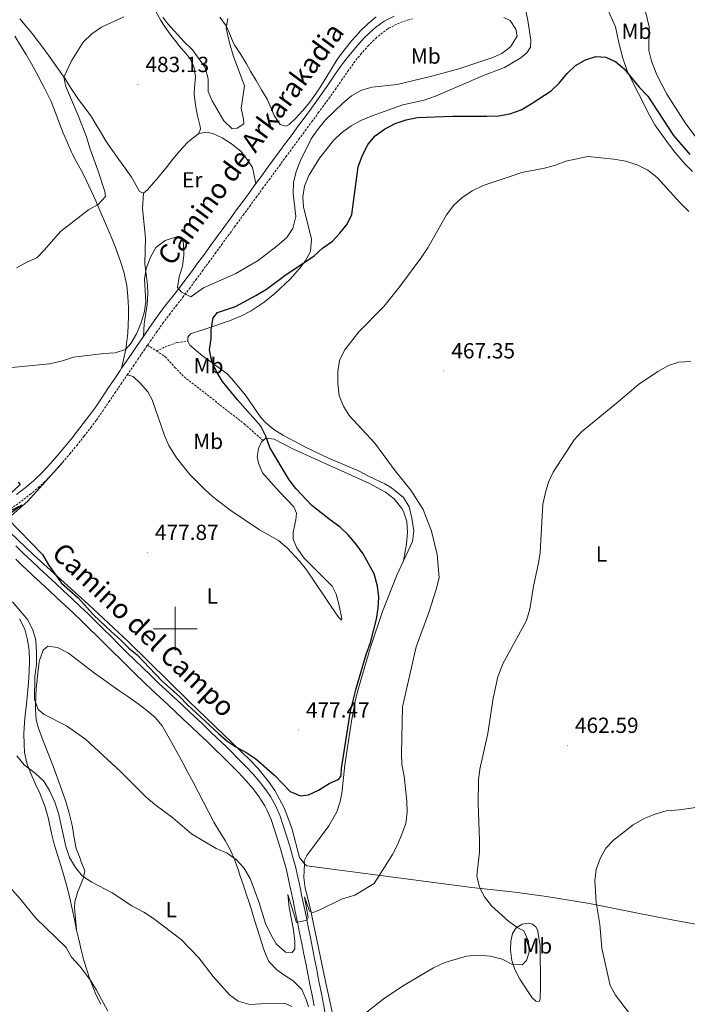
# Model space of a CAD drawing. Units: metres. Extents: x 586218 to 590710, y 4719321 to 4722347.
# Drawn here: x 587929 to 588234, y 4719828 to 4720279 of the extents above; entities that cross this region are included whole.
import ezdxf
from ezdxf.enums import TextEntityAlignment as Align

# ---------------------------------------------------------------- set-up
doc = ezdxf.new("R2010")
doc.units = ezdxf.units.M
doc.header["$MEASUREMENT"] = 0
doc.linetypes.add('TRAZOSX2', pattern=[1.5, 1, -0.5])
for name, color, linetype, lineweight in [('Carátula', 7, 'Continuous', 5), ('Level 21', 19, 'Continuous', 0), ('Level 36', 19, 'Continuous', 40), ('Level 37', 92, 'Continuous', 0), ('Level 4', 36, 'Continuous', 30), ('Level 41', 19, 'Continuous', 0), ('Level 44', 19, 'Continuous', 0), ('Level 5', 36, 'Continuous', 0), ('Level 54', 7, 'Continuous', 0), ('Level 63', 7, 'Continuous', 0), ('Level 7', 1, 'Continuous', 0)]:
    doc.layers.add(name, color=color, linetype=linetype, lineweight=lineweight)
doc.styles.add('Arial', font='ARIAL.TTF', dxfattribs={"height": 0.2})

# ---------------------------------------------------------------- blocks, each defined once
blk = doc.blocks.new('5PATER')
at = {"layer": 'Carátula', "linetype": 'Continuous', "lineweight": 5}
h = blk.add_hatch(color=250, dxfattribs=at)
edge = h.paths.add_edge_path()
edge.add_ellipse((0, 0), major_axis=(-1.33, -1.34), ratio=0.999422, start_angle=0, end_angle=360)

msp = doc.modelspace()

# ---------------------------------------------------------------- linework, layer by layer
at = {"layer": 'Level 21', "color": 19, "linetype": 'Continuous', "lineweight": 0}
for points in [[(587927.31, 4720061.45, 475.08), (587931.26, 4720064.5, 475.42), (587935.09, 4720067.68, 475.81), (587935.64, 4720068.16, 475.87), (587939.23, 4720071.61, 476.31), (587942.62, 4720075.27, 476.49), (587945.92, 4720079.03, 476.64), (587949.14, 4720082.85, 476.84), (587952.3, 4720086.71, 477.03), (587954.85, 4720089.91, 477.21), (587957.92, 4720093.85, 477.45), (587960.93, 4720097.84, 477.7), (587963.6, 4720101.57, 477.92), (587966.42, 4720105.7, 478.16), (587969.21, 4720109.84, 478.4), (587971.98, 4720113.99, 478.64), (587974.76, 4720118.14, 478.88), (587975.45, 4720119.15, 478.93), (587976.95, 4720121.36, 479.05), (587979.77, 4720125.48, 479.23), (587982.59, 4720129.61, 479.33), (587985.43, 4720133.72, 479.38), (587988.28, 4720137.83, 479.43), (587991.16, 4720141.92, 479.49), (587993.46, 4720145.13, 479.57), (587996.47, 4720149.12, 479.71), (587999.59, 4720153.03, 479.86), (588002.69, 4720156.95, 480.01), (588004.45, 4720159.28, 480.09), (588007.4, 4720163.31, 480.21), (588010.36, 4720167.34, 480.34), (588013.31, 4720171.38, 480.46), (588016.26, 4720175.41, 480.58), (588019.21, 4720179.45, 480.7), (588022.15, 4720183.49, 480.8), (588025.1, 4720187.53, 480.9), (588028.05, 4720191.57, 480.99), (588031, 4720195.6, 481.07), (588033.95, 4720199.64, 481.14), (588036.9, 4720203.67, 481.19), (588039.85, 4720207.7, 481.23), (588041.59, 4720210.07, 481.24), (588044.56, 4720214.1, 481.25), (588047.52, 4720218.13, 481.23), (588050.49, 4720222.15, 481.2), (588053.46, 4720226.17, 481.17), (588056.43, 4720230.2, 481.13), (588059.4, 4720234.22, 481.1), (588062.36, 4720238.24, 481.08), (588064.34, 4720240.93, 481.08), (588067.24, 4720245, 481.08), (588070.07, 4720249.12, 481.08), (588072.9, 4720253.25, 481.09), (588075.67, 4720257.18, 481.1), (588078.68, 4720261.17, 481.14), (588081.82, 4720265.07, 481.18), (588083.21, 4720266.76, 481.2), (588086.54, 4720270.47, 481.18), (588090.2, 4720273.87, 481.05), (588091.61, 4720275.04, 480.96), (588095.66, 4720277.95, 480.68), (588100.12, 4720280.31, 480.4)], [(588068.77, 4719823.31, 466.51), (588067.82, 4719828.21, 466.8), (588066.86, 4719833.11, 467.12), (588065.91, 4719838.01, 467.46), (588064.95, 4719842.91, 467.84), (588064.73, 4719844.07, 467.93), (588063.76, 4719848.97, 468.33), (588062.79, 4719853.86, 468.73), (588061.81, 4719858.75, 469.12), (588060.83, 4719863.63, 469.52), (588059.83, 4719868.51, 469.92), (588058.83, 4719873.39, 470.32), (588057.81, 4719878.27, 470.73), (588056.79, 4719883.15, 471.13), (588056.13, 4719886.29, 471.39), (588054.98, 4719891.13, 471.79), (588053.68, 4719895.94, 472.2), (588052.39, 4719900.45, 472.58), (588050.95, 4719905.23, 472.88), (588049.41, 4719909.98, 473.1), (588047.94, 4719914.26, 473.33), (588045.98, 4719918.85, 473.65), (588043.54, 4719923.21, 473.96), (588041.89, 4719925.66, 474.09), (588038.87, 4719929.65, 474.2), (588035.6, 4719933.43, 474.28), (588032.15, 4719937.07, 474.36), (588028.67, 4719940.66, 474.44), (588025.14, 4719944.19, 474.52), (588023.09, 4719946.19, 474.57), (588019.48, 4719949.65, 474.65), (588015.87, 4719953.1, 474.74), (588012.25, 4719956.55, 474.83), (588008.62, 4719959.99, 474.92), (588006.64, 4719961.84, 474.96), (588002.99, 4719965.25, 475.01), (587999.32, 4719968.65, 475.01), (587995.65, 4719972.05, 474.98), (587992.23, 4719975.25, 474.96), (587988.61, 4719978.69, 474.93), (587985.01, 4719982.17, 474.89), (587981.44, 4719985.66, 474.85), (587977.87, 4719989.16, 474.8), (587974.32, 4719992.68, 474.74), (587970.76, 4719996.2, 474.69), (587967.21, 4719999.72, 474.64), (587963.65, 4720003.23, 474.59), (587960.08, 4720006.73, 474.54), (587956.48, 4720010.21, 474.51), (587952.87, 4720013.66, 474.48), (587952.56, 4720013.96, 474.48), (587948.9, 4720017.37, 474.49), (587945.21, 4720020.75, 474.54), (587941.52, 4720024.12, 474.59), (587937.86, 4720027.52, 474.61), (587934.23, 4720030.97, 474.59), (587930.62, 4720034.43, 474.54), (587927.03, 4720037.91, 474.47)], [(587927, 4720031.83, 474.55), (587930.62, 4720028.37, 474.58), (587931.23, 4720027.79, 474.59), (587934.88, 4720024.37, 474.59), (587938.53, 4720020.96, 474.57), (587942.2, 4720017.56, 474.54), (587945.87, 4720014.17, 474.52), (587949.53, 4720010.76, 474.5), (587953.17, 4720007.33, 474.51), (587953.47, 4720007.04, 474.51), (587957.08, 4720003.58, 474.54), (587960.66, 4720000.1, 474.57), (587964.23, 4719996.59, 474.62), (587967.78, 4719993.07, 474.67), (587971.34, 4719989.55, 474.73), (587974.89, 4719986.03, 474.78), (587978.44, 4719982.52, 474.83), (587982.02, 4719979.02, 474.88), (587985.6, 4719975.54, 474.93), (587989.22, 4719972.09, 474.96), (587992.87, 4719968.67, 474.99), (587996.54, 4719965.27, 475.01), (588000.21, 4719961.87, 475.01), (588003.65, 4719958.66, 474.96), (588007.29, 4719955.23, 474.88), (588010.91, 4719951.79, 474.79), (588014.53, 4719948.34, 474.7), (588018.14, 4719944.88, 474.61), (588021.74, 4719941.41, 474.53), (588025.43, 4719937.77, 474.44), (588028.9, 4719934.17, 474.36), (588032.33, 4719930.53, 474.28), (588035.59, 4719926.74, 474.19), (588038.3, 4719923.15, 474.09), (588040.99, 4719918.94, 473.81), (588042.08, 4719916.86, 473.65), (588043.84, 4719912.73, 473.33), (588045.46, 4719908, 473.07), (588046.99, 4719903.25, 472.84), (588048.2, 4719899.23, 472.58), (588049.56, 4719894.43, 472.17), (588050.86, 4719889.62, 471.75), (588051.88, 4719885.29, 471.39), (588052.9, 4719880.42, 470.98), (588053.92, 4719875.54, 470.58), (588054.93, 4719870.66, 470.17), (588055.93, 4719865.78, 469.77), (588056.92, 4719860.9, 469.37), (588057.9, 4719856.01, 468.97), (588058.88, 4719851.13, 468.57), (588059.85, 4719846.23, 468.18), (588060.67, 4719842.06, 467.84), (588061.62, 4719837.17, 467.46), (588062.58, 4719832.27, 467.1), (588063.53, 4719827.37, 466.78)]]:
    msp.add_polyline3d(points, dxfattribs=at)
at = {"layer": 'Level 21', "color": 19, "linetype": 'TRAZOSX2', "lineweight": 0}
for points in [[(587987.32, 4720129.71, 479.39), (587988.59, 4720131.55, 479.4), (587991.44, 4720135.66, 479.42), (587994.31, 4720139.74, 479.49), (587997.3, 4720143.76, 479.62), (588000.38, 4720147.69, 479.77), (588003.47, 4720151.62, 479.91), (588006.49, 4720155.6, 480.04), (588009.44, 4720159.63, 480.17), (588012.39, 4720163.67, 480.29), (588015.34, 4720167.7, 480.41), (588018.3, 4720171.73, 480.53), (588021.25, 4720175.77, 480.65), (588024.2, 4720179.8, 480.76), (588027.15, 4720183.84, 480.87), (588028.16, 4720185.22, 480.91), (588031.12, 4720189.26, 481.01), (588034.07, 4720193.29, 481.09), (588037.02, 4720197.33, 481.16), (588039.97, 4720201.37, 481.2), (588042.92, 4720205.4, 481.23), (588044.68, 4720207.81, 481.24), (588047.64, 4720211.84, 481.24), (588050.6, 4720215.87, 481.22), (588053.56, 4720219.89, 481.19), (588056.54, 4720223.91, 481.15), (588059.51, 4720227.93, 481.12), (588062.48, 4720231.95, 481.09), (588065.45, 4720235.98, 481.08), (588067.45, 4720238.7, 481.08), (588070.38, 4720242.75, 481.09), (588073.26, 4720246.83, 481.1), (588076.12, 4720250.93, 481.11), (588079, 4720255.03, 481.12), (588081.76, 4720258.88, 481.14), (588084.84, 4720262.81, 481.15), (588088.14, 4720266.57, 481.17), (588091.7, 4720270.07, 481.1), (588092.9, 4720271.12, 481.03), (588096.86, 4720274.15, 480.74), (588097.73, 4720274.72, 480.68), (588101.63, 4720276.78, 480.4), (588106.33, 4720278.47, 480.1), (588108.49, 4720279.09, 479.96)], [(587991.35, 4720127.09, 479.15), (587996.96, 4720129.62, 477.84), (588000.91, 4720130.93, 477.4), (588005.7, 4720131.54, 476.57)], [(587924.77, 4720054.8, 474.53), (587929.57, 4720058.35, 475.08), (587933.53, 4720061.39, 475.41), (587937.36, 4720064.58, 475.79), (587941.02, 4720067.96, 476.23), (587941.79, 4720068.74, 476.3), (587945.2, 4720072.4, 476.48), (587948.5, 4720076.15, 476.63), (587951.72, 4720079.97, 476.82), (587954.9, 4720083.82, 477.02), (587958.04, 4720087.71, 477.23), (587958.36, 4720088.11, 477.26), (587961.43, 4720092.04, 477.49), (587963.95, 4720095.48, 477.69), (587966.79, 4720099.6, 477.93), (587969.61, 4720103.72, 478.16), (587972.41, 4720107.85, 478.39), (587975.21, 4720111.99, 478.62), (587978.01, 4720116.12, 478.85), (587980.82, 4720120.25, 479.07), (587982.93, 4720123.32, 479.23), (587985.75, 4720127.44, 479.37), (587987.32, 4720129.71, 479.39)], [(587987.32, 4720129.71, 479.39), (587991.35, 4720127.09, 479.15)], [(587991.35, 4720127.09, 479.15), (587995.4, 4720124.45, 478.91), (587999.83, 4720119.54, 478.39), (588004.01, 4720115.26, 478.39), (588031.69, 4720093.64, 476.41), (588040.16, 4720086.08, 475.16)]]:
    msp.add_polyline3d(points, dxfattribs=at)
at = {"layer": 'Level 36', "color": 92, "linetype": 'Continuous', "lineweight": 0}
for points in [[(588235.23, 4720295.46, 475.54), (588230.69, 4720296.51, 475.62), (588223.13, 4720295.18, 475.95), (588218.26, 4720293.71, 476.17), (588214, 4720291.83, 476.37), (588212.83, 4720289.79, 476.45), (588212.61, 4720288.12, 476.45), (588215.47, 4720281.25, 476.57), (588216.77, 4720275.43, 476.61), (588216.66, 4720264.56, 476.57), (588217.83, 4720259.68, 476.25), (588220.37, 4720253.4, 476.24), (588224.99, 4720244.56, 476.25), (588233.68, 4720230.99, 475.86), (588242.21, 4720219.76, 475.54)], [(588197.54, 4720284.22, 477.05), (588201.37, 4720275.36, 476.8), (588202.94, 4720268.01, 476.69), (588204.77, 4720261, 475.7), (588206.94, 4720254.72, 475.26), (588216.94, 4720234.91, 473.56), (588219.42, 4720230.58, 473.26), (588225.16, 4720222.38, 472.82), (588228.54, 4720217.99, 472.79), (588233.16, 4720212.71, 472.8), (588236.71, 4720209.19, 472.57)], [(587977.15, 4720210.72, 481.66), (587974.19, 4720214.75, 481.93), (587971.26, 4720218.79, 482.22), (587968.45, 4720222.92, 482.48), (587965.79, 4720227.3, 482.67), (587963.25, 4720231.61, 482.84), (587961.64, 4720234.13, 482.98), (587958.74, 4720238.17, 483.44), (587955.78, 4720242.17, 483.99), (587954.84, 4720243.52, 484.13), (587952.11, 4720247.69, 484.47), (587949.4, 4720251.88, 484.8), (587948.13, 4720253.76, 484.96), (587945.27, 4720257.85, 485.3), (587942.36, 4720261.9, 485.64), (587939.4, 4720265.91, 486), (587936.39, 4720269.89, 486.43), (587935.23, 4720271.41, 486.62), (587932.09, 4720275.26, 487.18), (587928.9, 4720279.07, 487.76)], [(587991, 4720282.63, 485.09), (587993.38, 4720278.23, 484.84), (587995, 4720275.67, 484.69), (587997.92, 4720271.62, 484.44), (588000.98, 4720267.68, 484.19), (588001.69, 4720266.78, 484.13), (588004.98, 4720263.03, 484.01), (588006.56, 4720261.16, 483.93), (588008.51, 4720257.37, 483.69), (588009.21, 4720252.43, 483.43), (588008.77, 4720247.43, 483.32), (588008.66, 4720244.55, 483.26), (588009.22, 4720239.59, 483.06), (588010.24, 4720234.68, 482.83), (588011.32, 4720229.81, 482.6), (588011.47, 4720228.71, 482.54), (588010.74, 4720226.63, 482.42), (588006.77, 4720223.55, 481.95), (588005.43, 4720222.36, 481.79), (588002.15, 4720218.6, 481.48), (587998.93, 4720214.78, 481.31), (587995.79, 4720210.89, 481.26), (587992.66, 4720206.99, 481.23), (587992.28, 4720206.53, 481.23), (587989.02, 4720202.75, 481.22), (587987.23, 4720200.75, 481.23), (587985.42, 4720199.22, 481.27), (587983.66, 4720200.03, 481.27), (587981.27, 4720204.47, 481.35), (587980.05, 4720206.66, 481.43), (587977.15, 4720210.72, 481.66)], [(588091.98, 4720279.92, 481.39), (588088.07, 4720276.8, 481.42), (588084.52, 4720273.27, 481.45), (588084.13, 4720272.83, 481.46), (588080.84, 4720269.07, 481.46), (588077.92, 4720265.51, 481.4), (588074.9, 4720261.53, 481.27), (588074.14, 4720260.44, 481.23), (588071.44, 4720256.23, 481.05), (588068.87, 4720251.95, 480.85), (588066.25, 4720247.7, 480.66), (588065.47, 4720246.51, 480.62), (588062.62, 4720242.41, 480.56), (588061.51, 4720240.92, 480.55), (588058.32, 4720237.07, 480.59), (588055, 4720233.42, 480.73), (588052.18, 4720230.73, 480.83), (588050.56, 4720229.91, 480.87), (588047.93, 4720230.68, 480.95), (588045.21, 4720234.87, 481.07), (588043.32, 4720239.54, 481.47), (588042.04, 4720242.24, 481.75), (588039.5, 4720246.54, 481.93), (588036.96, 4720250.84, 482.18), (588034.5, 4720255.16, 482.75), (588032.64, 4720258.45, 483.17), (588030.02, 4720262.68, 483.62), (588027.32, 4720266.87, 484.06), (588026.53, 4720268.18, 484.21), (588024.61, 4720272.77, 484.72), (588023.26, 4720275.76, 485.04), (588020.4, 4720279.84, 485.46)], [(588061.05, 4720207.33, 477.85), (588065.98, 4720215.33, 476.93), (588072.42, 4720223.37, 476.2), (588076.03, 4720226.83, 476.03), (588080.45, 4720230.1, 475.91), (588084.84, 4720232.46, 475.86), (588089.67, 4720234.47, 475.86), (588104.1, 4720239.65, 475.86), (588113.86, 4720241.79, 476.4), (588119.13, 4720243.73, 477.02), (588141.06, 4720253.18, 478.64), (588150.59, 4720256.83, 478.36), (588158.16, 4720261.17, 478.28), (588160.91, 4720263.42, 478.32), (588162.51, 4720266.02, 478.52), (588162.63, 4720269.28, 478.48), (588161.37, 4720278.32, 478.28), (588160.48, 4720282.67, 477.8)], [(587926.6, 4720271.11, 489.62), (587929.22, 4720266.87, 489.36), (587931.72, 4720262.74, 489.11), (587934.23, 4720258.43, 488.86), (587936.63, 4720254.05, 488.61), (587938.97, 4720249.63, 488.35), (587940.06, 4720247.57, 488.23), (587942.3, 4720243.11, 487.84), (587943.17, 4720241.2, 487.68), (587945.02, 4720236.56, 487.42), (587946.7, 4720231.86, 487.21), (587948.5, 4720227.19, 487.03), (587950.47, 4720222.6, 486.93), (587952.56, 4720218.06, 486.8), (587952.83, 4720217.49, 486.77), (587955.12, 4720213.06, 486.49), (587957.48, 4720208.66, 486.18), (587959.43, 4720204.84, 485.91), (587961.56, 4720200.33, 485.57), (587963.63, 4720195.79, 485.23), (587964.17, 4720194.58, 485.15), (587966.17, 4720190.01, 484.87), (587968.13, 4720185.41, 484.62), (587970.06, 4720180.81, 484.37), (587970.78, 4720179.04, 484.27), (587972.62, 4720174.4, 484.01), (587974.37, 4720169.73, 483.7), (587975, 4720167.98, 483.56), (587976.49, 4720163.23, 483), (587977.56, 4720158.39, 482.4), (587977.79, 4720156.97, 482.25), (587978.32, 4720152.01, 481.93), (587978.54, 4720147.02, 481.56), (587978.57, 4720143.39, 481.27), (587978.44, 4720138.41, 480.84), (587978.1, 4720133.43, 480.41), (587978.04, 4720132.75, 480.34)], [(588010.74, 4720226.63, 482.42), (588014.38, 4720227.23, 482.46), (588017.53, 4720226.36, 482.38), (588021.52, 4720224.54, 482.26), (588025.78, 4720221.92, 482.16), (588030.01, 4720218.45, 482.03), (588032.95, 4720214.71, 481.75), (588035.38, 4720211.01, 481.59), (588036.9, 4720203.67, 481.19)], [(588249.05, 4719862.89, 457.93), (588226.43, 4719866.99, 458.19), (588211.7, 4719869.8, 458.7), (588189.61, 4719874.28, 460.42), (588169.91, 4719877.51, 462.07), (588155.4, 4719879.43, 463.43), (588135.69, 4719881.57, 466.03), (588108.94, 4719885.07, 469.16), (588060.18, 4719891.49, 472.45), (588059.1, 4719892.35, 472.41), (588058.96, 4719893.85, 472.88), (588060.21, 4719896.29, 472.8), (588070.23, 4719909.85, 473.1), (588073.87, 4719916.14, 473.32), (588075.52, 4719920.89, 473.49), (588076.22, 4719924.79, 473.64), (588077.58, 4719937.7, 474.19), (588080.58, 4719957.71, 474.2), (588082.52, 4719967.52, 474.46), (588083.91, 4719972.77, 474.61), (588089.37, 4719991.47, 474.92), (588094.8, 4720007.85, 474.63), (588101.4, 4720024.46, 473.56), (588108.53, 4720039.9, 471.77), (588109.12, 4720044.82, 471.12), (588108.2, 4720050.53, 470.54), (588106.99, 4720055.68, 470.22), (588104.43, 4720059.96, 469.92), (588098.95, 4720064.44, 470.02), (588095.87, 4720066.35, 470.3), (588088.77, 4720069.63, 470.42), (588083.89, 4720072.24, 470.9), (588070.1, 4720078.09, 471.55), (588059.83, 4720082.94, 472.01), (588049.46, 4720088.32, 472.56), (588045.12, 4720091.07, 472.84), (588041.3, 4720094.31, 472.87), (588039.22, 4720096.68, 472.88), (588032.15, 4720106.84, 473.36), (588025.78, 4720114.54, 473.95), (588023.54, 4720116.7, 474.19), (588012.45, 4720124.79, 475.58), (588006.68, 4720129.68, 476.57), (588005.7, 4720131.54, 476.57), (588005.76, 4720133.44, 476.57), (588006.97, 4720134.93, 476.49), (588015.31, 4720137.65, 474.91), (588024.77, 4720140.8, 474.04), (588030.34, 4720143.08, 473.84), (588034.74, 4720145.5, 473.78), (588040.69, 4720149.47, 473.9), (588045.5, 4720153.33, 474.11), (588052.79, 4720160.14, 474.66), (588056.88, 4720164.75, 475.19), (588059.46, 4720168.18, 475.58), (588061.83, 4720172.58, 475.91), (588062.32, 4720178.27, 476.85), (588058.72, 4720193.02, 478.32), (588058.35, 4720197.58, 478.28), (588059.06, 4720202.53, 478.29), (588061.05, 4720207.33, 477.85)], [(587985.43, 4720133.72, 479.38), (587985.84, 4720139.48, 479.46), (587987.2, 4720148.31, 479.46), (587987.41, 4720153.31, 479.51), (587987.29, 4720157.13, 479.58), (587986.14, 4720167.05, 480.09), (587986.32, 4720178.83, 480.22), (587984.99, 4720192.21, 480.85), (587985.42, 4720199.22, 481.27)], [(587978.04, 4720132.75, 480.34), (587977.35, 4720127.82, 479.88), (587976.28, 4720122.96, 479.35), (587975.45, 4720119.15, 478.93)], [(587978.01, 4720116.12, 478.85), (587980.68, 4720115.36, 478.65), (587984.13, 4720112.18, 478.69), (587987.46, 4720108.33, 478.69), (587989.5, 4720104.74, 478.69), (587995.13, 4720088.41, 478.85), (587997.11, 4720083.84, 478.92), (588000.53, 4720078.16, 479.09), (588006.62, 4720070.61, 479.48), (588013.64, 4720063.49, 479.89), (588017.06, 4720060.45, 480.08), (588024.91, 4720054.31, 480.95), (588038.48, 4720045.26, 481.19), (588047.16, 4720040.32, 481.39), (588051.31, 4720036.85, 481.08), (588057.06, 4720030.72, 480.61), (588060.09, 4720026.89, 480.43), (588068.21, 4720014.8, 480.36), (588071.02, 4720010.68, 480.05), (588074.76, 4720005.23, 478.61), (588076.08, 4720003.86, 478.01), (588076.19, 4720004.57, 477.89), (588074.84, 4720011.27, 477.93), (588073.56, 4720015.78, 477.85), (588071.81, 4720019.45, 477.85), (588058.95, 4720032.32, 478.73), (588055.56, 4720036.97, 478.77), (588054.01, 4720040.92, 478.45), (588053.97, 4720044.17, 478.29), (588055.21, 4720049.78, 477.3), (588055.5, 4720052.8, 476.78), (588054.23, 4720055.81, 476.23), (588047.48, 4720062.71, 476.31), (588039.96, 4720071.28, 476.07), (588038.08, 4720075.7, 475.87), (588037.48, 4720078.75, 475.71), (588038.08, 4720082.45, 475.47), (588039.39, 4720085.44, 475.23), (588041.44, 4720087.13, 475.04), (588045.21, 4720086.7, 474.64), (588054.11, 4720082.18, 474.09), (588088.56, 4720066.57, 473.41), (588096.23, 4720062.45, 473.05), (588100.2, 4720059.44, 472.87), (588103.71, 4720055.01, 472.73), (588104.48, 4720053.58, 472.69), (588106, 4720048.99, 472.69), (588106.27, 4720044.01, 472.96), (588105.79, 4720038.78, 473.11), (588104.41, 4720030.97, 472.81)], [(587948.5, 4720076.15, 476.63), (587932.55, 4720058.41, 475.71), (587923.91, 4720050.77, 474.96), (587923, 4720046.99, 474.88), (587924.38, 4720044.15, 474.88), (587935.21, 4720033.76, 475.12), (587960.34, 4720011.07, 475.35), (587978.62, 4719994.02, 475.98), (588006.08, 4719967.02, 475.67), (588034.31, 4719939.85, 475.08), (588037.72, 4719936.2, 474.99), (588042.64, 4719930.06, 474.8), (588045.53, 4719925.97, 474.52), (588049.89, 4719918.08, 473.85), (588053.37, 4719908.71, 473.43), (588056.79, 4719895.33, 472.66), (588059.1, 4719892.35, 472.41), (588058.9, 4719886.19, 471.45), (588059.38, 4719881.28, 470.94), (588061.68, 4719872.21, 470.42), (588068.79, 4719838.51, 466.81), (588078.74, 4719792.52, 464.1), (588083.57, 4719772.3, 464.08), (588092.93, 4719738.23, 462.6)], [(587928.73, 4720004.55, 469.95), (587930.98, 4720000.08, 469.75), (587931.54, 4719998.49, 469.64), (587932.46, 4719994.92, 469.41), (587933.17, 4719989.98, 469.16), (587933.37, 4719985.25, 468.89), (587933.19, 4719980.28, 468.35), (587932.88, 4719975.32, 467.76), (587932.42, 4719970.36, 467.35), (587931.86, 4719965.4, 466.95), (587931.31, 4719960.45, 466.57), (587931, 4719957.02, 466.32), (587930.75, 4719952.04, 465.97), (587930.8, 4719947.04, 465.63), (587931, 4719943.34, 465.38), (587932.02, 4719938.46, 465), (587933.84, 4719933.77, 464.73), (587935.9, 4719929.22, 464.52), (587937.99, 4719924.69, 464.35), (587939.9, 4719920.08, 464.19), (587940.52, 4719918.32, 464.13), (587941.91, 4719913.53, 463.98), (587942.85, 4719908.62, 463.83), (587943.48, 4719905.61, 463.73), (587944.8, 4719900.8, 463.52), (587946.25, 4719896.02, 463.22), (587947.74, 4719891.25, 462.88), (587949.19, 4719886.48, 462.54), (587950.52, 4719881.67, 462.23), (587951.72, 4719876.67, 461.95), (587952.8, 4719871.79, 461.67), (587953.83, 4719866.91, 461.4), (587954.87, 4719862.02, 461.14), (587955.96, 4719857.15, 460.89), (587956.94, 4719853.07, 460.69), (587958.23, 4719848.24, 460.48), (587959.65, 4719843.45, 460.28), (587960.76, 4719840.06, 460.14), (587962.52, 4719835.38, 459.9), (587963.72, 4719832.65, 459.76), (587965.88, 4719828.13, 459.66)], [(588060.97, 4719827.01, 465.89), (588059.92, 4719830.34, 466.08), (588057.98, 4719834.94, 466.24), (588054.42, 4719838.43, 466.57), (588053.88, 4719838.85, 466.62), (588049.74, 4719841.62, 466.97), (588046.54, 4719843.84, 467.27), (588043.08, 4719847.39, 467.94), (588042.84, 4719847.76, 467.98), (588040.8, 4719852.32, 468.28), (588039.28, 4719857.09, 468.44), (588037.79, 4719861.86, 468.56), (588036.31, 4719866.64, 468.67), (588034.81, 4719871.41, 468.8), (588033.29, 4719876.16, 468.98), (588032.76, 4719877.77, 469.05), (588031.19, 4719882.51, 469.39), (588029.6, 4719887.24, 469.77), (588028.89, 4719889.32, 469.89), (588027.22, 4719894.03, 470.08), (588025.26, 4719898.63, 470.26), (588022.84, 4719903.01, 470.44), (588020.19, 4719907.25, 470.61), (588017.63, 4719911.53, 470.78), (588017.35, 4719912.05, 470.8), (588015.02, 4719916.47, 470.99), (588012.71, 4719920.9, 471.2), (588010.42, 4719925.34, 471.42), (588008.13, 4719929.77, 471.64), (588005.82, 4719934.21, 471.84), (588003.5, 4719938.63, 472.02), (588003.31, 4719938.99, 472.03), (588000.93, 4719943.39, 472.15), (587998.5, 4719947.75, 472.23), (587996, 4719952.08, 472.3), (587993.97, 4719955.52, 472.39), (587990.8, 4719959.39, 472.52), (587986.96, 4719962.63, 472.66), (587982.97, 4719965.63, 472.79), (587978.75, 4719968.6, 472.87), (587974.64, 4719971.46, 472.84), (587970.54, 4719974.31, 472.77), (587967.12, 4719976.72, 472.71), (587963.1, 4719979.67, 472.62), (587959.12, 4719982.69, 472.5), (587955.15, 4719985.73, 472.34), (587951.14, 4719988.72, 472.14), (587950.54, 4719989.15, 472.11), (587946.11, 4719991.36, 471.63), (587941.73, 4719991.99, 471.52), (587939.49, 4719990.21, 471.24), (587937.88, 4719985.51, 470.61), (587937.77, 4719984.79, 470.56), (587937.11, 4719979.84, 470.32), (587936.6, 4719974.87, 470.1), (587936.58, 4719974.54, 470.09), (587936.25, 4719969.55, 469.83), (587936.06, 4719964.56, 469.59), (587936.04, 4719963.29, 469.53), (587936.42, 4719958.31, 469.32), (587937.37, 4719954.54, 469.17)], [(587937.37, 4719954.54, 469.17), (587939.11, 4719949.84, 468.95), (587940.91, 4719945.18, 468.71), (587942.73, 4719940.53, 468.47), (587944.54, 4719935.88, 468.23), (587946.29, 4719931.21, 467.98), (587946.59, 4719930.39, 467.94), (587948.27, 4719925.69, 467.69), (587949.88, 4719920.96, 467.45), (587951.27, 4719916.16, 467.24), (587952.46, 4719911.31, 467.06), (587952.96, 4719909.15, 466.97), (587953.71, 4719904.22, 466.72), (587954.7, 4719899.48, 466.47), (587956.44, 4719894.79, 466.33), (587956.99, 4719893.31, 466.2), (587958.55, 4719889.13, 465.36), (587957.92, 4719885.66, 464.73), (587956.01, 4719881.1, 463.96), (587955.48, 4719879.72, 463.73), (587954.1, 4719874.97, 462.98), (587953.94, 4719872.28, 462.58), (587954.39, 4719867.35, 461.89), (587954.83, 4719862.41, 461.19), (587954.87, 4719862.02, 461.14)], [(588166.93, 4719855.07, 463.27), (588167.15, 4719836.34, 463.47), (588166.94, 4719830.42, 463.59), (588166.44, 4719829.34, 463.59), (588165.04, 4719829.6, 463.63), (588163.32, 4719831.13, 463.83), (588157.66, 4719839.64, 465.18), (588155.31, 4719844.02, 465.22), (588154.07, 4719848.21, 465.34), (588153.41, 4719853.13, 465.7), (588153.52, 4719857.02, 465.46), (588154.36, 4719860.6, 465.06), (588155.91, 4719863.12, 464.7), (588158.75, 4719864.74, 464.03), (588161.48, 4719865.33, 463.51), (588163.4, 4719864.8, 463.16), (588164.92, 4719863.51, 463.12), (588165.69, 4719862.13, 463.12), (588166.93, 4719855.07, 463.27)]]:
    msp.add_polyline3d(points, dxfattribs=at)
at = {"layer": 'Level 4', "color": 36, "linetype": 'Continuous', "lineweight": 30}
for points in [[(588082.69, 4720038.86, 475.01), (588079.1, 4720042.97, 475.01), (588075.46, 4720046.4, 475.01), (588071.01, 4720049.59, 475.01), (588062.56, 4720056.42, 475.01), (588055.15, 4720064.21, 475.01), (588052.07, 4720068.14, 475.01), (588043.2, 4720082.92, 475.01), (588041.41, 4720088.14, 475.01), (588039.2, 4720092.63, 475.01), (588028.43, 4720104.78, 475.01), (588021.66, 4720113.07, 475.01), (588018.87, 4720117.73, 475.01), (588016.78, 4720122.25, 475.01), (588015.73, 4720127.59, 475.01), (588016.45, 4720132.65, 475.01), (588016.46, 4720136.83, 475.01), (588017.27, 4720142.2, 475.01), (588019.38, 4720144.69, 475.01), (588027.49, 4720147.48, 475.01), (588036.92, 4720152.4, 475.01), (588041.77, 4720155.27, 475.01), (588050.15, 4720161.57, 475.01), (588063.5, 4720170.58, 475.01), (588067.43, 4720174.12, 475.01), (588071.88, 4720177.35, 475.01), (588075.35, 4720180.94, 475.01), (588078.58, 4720185.09, 475.01), (588080.82, 4720189.58, 475.01), (588083.66, 4720211.39, 475.01), (588085.66, 4720216.73, 475.01), (588088.27, 4720221.64, 475.01), (588091.52, 4720225.44, 475.01), (588095.74, 4720228.58, 475.01), (588100.57, 4720231.08, 475.01), (588105.58, 4720232.83, 475.01), (588110.7, 4720233.92, 475.01), (588126.98, 4720234.49, 475.01), (588142.62, 4720234.43, 475.01), (588147.9, 4720234.69, 475.01), (588153.05, 4720235.59, 475.01), (588158.27, 4720237.44, 475.01), (588162.84, 4720240.11, 475.01), (588171.94, 4720246.17, 475.01), (588175.62, 4720249.56, 475.01), (588179.31, 4720253.96, 475.01), (588183.2, 4720257.66, 475.01), (588187.69, 4720260.25, 475.01), (588192.42, 4720261.88, 475.01), (588196.97, 4720261.44, 475.01), (588201.55, 4720259.44, 475.01), (588205.45, 4720256.15, 475.01), (588212.2, 4720247.7, 475.01), (588216.17, 4720243.61, 475.01), (588227.9, 4720225.64, 475.01), (588235.4, 4720216.91, 475.01)], [(587928.12, 4720067.03, 475.01), (587929.01, 4720065.93, 475.01), (587923.08, 4720060.33, 475.01)], [(587922.65, 4720053.11, 475.01), (587929.84, 4720056.45, 475.01), (587923.73, 4720052.05, 475.01)], [(587923.28, 4720050.42, 475.01), (587939.24, 4720033.98, 475.01), (587942.03, 4720029.18, 475.01), (587947.9, 4720020.88, 475.01), (587955.54, 4720014.12, 475.01), (587962.64, 4720006.4, 475.01), (587970.77, 4719998.5, 475.01), (587974.82, 4719995.01, 475.01), (587978.68, 4719991.05, 475.01), (587982.62, 4719987.96, 475.01), (587993.84, 4719976.16, 475.01), (588001.89, 4719969.01, 475.01), (588005.43, 4719965.28, 475.01), (588019.76, 4719952.03, 475.01), (588023.57, 4719948.67, 475.01), (588027.71, 4719945.87, 475.01), (588032.72, 4719943.26, 475.01), (588036.85, 4719940.43, 475.01), (588045.55, 4719932.81, 475.01), (588052.58, 4719925.51, 475.01), (588057.33, 4719923.46, 475.01), (588061.02, 4719923.98, 475.01), (588065.56, 4719926.07, 475.01), (588070.36, 4719929.21, 475.01), (588074.91, 4719931.09, 475.01), (588075.96, 4719932.65, 475.01), (588076.04, 4719936.07, 475.01), (588080.21, 4719962.21, 475.01), (588082.79, 4719972.67, 475.01), (588087.29, 4719988.18, 475.01), (588089.37, 4719993.63, 475.01), (588092.1, 4720004.34, 475.01), (588092.88, 4720009.39, 475.01), (588093.18, 4720014.38, 475.01), (588092.47, 4720019.46, 475.01), (588091.02, 4720025.13, 475.01), (588085.91, 4720034.28, 475.01), (588082.69, 4720038.86, 475.01)]]:
    msp.add_polyline3d(points, dxfattribs=at)
at = {"layer": 'Level 5', "color": 36, "linetype": 'Continuous', "lineweight": 0}
for points in [[(587927.34, 4720165.11, 485.01), (587932.02, 4720167.75, 485.01), (587936.6, 4720169.75, 485.01), (587940.16, 4720173.33, 485.01), (587947.46, 4720181.7, 485.01), (587960.32, 4720191.58, 485.01), (587964.66, 4720194.09, 485.01), (587968.06, 4720197.76, 485.01), (587967.76, 4720200.09, 485.01), (587964.63, 4720209.77, 485.01), (587960.91, 4720219.82, 485.01), (587959.37, 4720225.04, 485.01), (587955.6, 4720234.84, 485.01), (587949.97, 4720248.03, 485.01), (587949, 4720252.31, 485.01), (587952.57, 4720259.85, 485.01), (587957.91, 4720268.3, 485.01), (587961.85, 4720272.13, 485.01), (587966.29, 4720275.25, 485.01), (587976.42, 4720279.98, 485.01)], [(587994.37, 4720279.76, 485.01), (587996.59, 4720276.77, 485.01), (588004.03, 4720268.44, 485.01)], [(588004.03, 4720268.44, 485.01), (588007.85, 4720264.91, 485.01), (588013.71, 4720256.8, 485.01), (588015.03, 4720251.66, 485.01), (588015.06, 4720245.86, 485.01), (588016.9, 4720241.59, 485.01), (588022.28, 4720232.41, 485.01), (588025.98, 4720228.76, 485.01), (588028.32, 4720228.95, 485.01), (588031.31, 4720231.05, 485.01), (588031.17, 4720233.19, 485.01), (588030.16, 4720238.09, 485.01), (588031.7, 4720248.37, 485.01), (588026.5, 4720262.23, 485.01), (588024.88, 4720268.01, 485.01), (588023.33, 4720274.74, 485.01), (588024.07, 4720279.12, 485.01)], [(588090.06, 4720247.77, 480.01), (588101.52, 4720248.97, 480.01), (588117.39, 4720252.79, 480.01), (588129.79, 4720256.23, 480.01), (588144.86, 4720261.13, 480.01), (588149.48, 4720263.25, 480.01), (588153.4, 4720266.3, 480.01), (588156.43, 4720271.11, 480.01), (588155.9, 4720274.32, 480.01), (588153.23, 4720278.3, 480.01), (588150.28, 4720279.65, 480.01)], [(587925.22, 4720119.43, 480.01), (587942.47, 4720121.21, 480.01), (587948.46, 4720122.62, 480.01), (587953.49, 4720124.19, 480.01), (587967.26, 4720125.92, 480.01), (587972.5, 4720126.22, 480.01), (587977.24, 4720127.8, 480.01), (587979.63, 4720130.55, 480.01), (587982.2, 4720134.84, 480.01), (587984.25, 4720139.68, 480.01), (587985.75, 4720144.46, 480.01), (587986.55, 4720149.5, 480.01), (587985.91, 4720159.89, 480.01), (587986.72, 4720164.82, 480.01), (587988.65, 4720170.04, 480.01), (587991.18, 4720174.4, 480.01), (587995.31, 4720177.58, 480.01), (588000.05, 4720179.19, 480.01), (588003.16, 4720178.19, 480.01), (588003.78, 4720176.18, 480.01), (588003.97, 4720170.86, 480.01), (588003.38, 4720165.89, 480.01), (588001.82, 4720160.99, 480.01), (588001.03, 4720156.04, 480.01), (588002.82, 4720153.97, 480.01), (588007.09, 4720151.84, 480.01), (588012.97, 4720155.97, 480.01), (588027.7, 4720162.58, 480.01), (588033.2, 4720165.65, 480.01), (588037.9, 4720168.48, 480.01), (588046.63, 4720175.13, 480.01), (588051.03, 4720179, 480.01), (588053.83, 4720183.12, 480.01), (588055.17, 4720188.53, 480.01), (588053.97, 4720199.12, 480.01), (588054.12, 4720204.12, 480.01), (588055.32, 4720209.14, 480.01), (588057.28, 4720214.24, 480.01), (588062.17, 4720224.19, 480.01), (588065.04, 4720228.28, 480.01), (588068.81, 4720232.83, 480.01), (588076.62, 4720240.51, 480.01), (588080.6, 4720243.82, 480.01), (588085.25, 4720246.41, 480.01), (588090.06, 4720247.77, 480.01)], [(587925.52, 4720012.33, 470.01), (587932.35, 4720004.19, 470.01), (587934.83, 4719999.49, 470.01), (587936.24, 4719994.69, 470.01), (587936.58, 4719989.12, 470.01), (587936.47, 4719983.64, 470.01), (587935.75, 4719978.11, 470.01), (587935.6, 4719967.78, 470.01), (587937.2, 4719963.05, 470.01), (587939.97, 4719960.77, 470.01), (587950.23, 4719955.61, 470.01), (587958.92, 4719949.4, 470.01), (587975.02, 4719934.51, 470.01), (587986.76, 4719922.87, 470.01), (587990.64, 4719919.58, 470.01), (587998.96, 4719913.38, 470.01), (588007.43, 4719906.19, 470.01), (588018.78, 4719899.37, 470.01), (588023.77, 4719897.21, 470.01), (588027.97, 4719894.16, 470.01), (588031.43, 4719890.55, 470.01), (588034.22, 4719885.66, 470.01), (588038.28, 4719874.99, 470.01), (588041.3, 4719865.14, 470.01), (588043.7, 4719860.09, 470.01), (588046.24, 4719855.79, 470.01), (588050.5, 4719851.99, 470.01), (588053.56, 4719851.79, 470.01), (588054.66, 4719853.47, 470.01), (588054.66, 4719856.8, 470.01), (588054.03, 4719862.27, 470.01), (588052.17, 4719872.41, 470.01), (588051.52, 4719878.44, 470.01), (588055.46, 4719865.63, 470.01), (588060.26, 4719866.56, 470.01), (588060.76, 4719867.87, 470.01), (588059.14, 4719877.3, 470.01), (588061.44, 4719870.74, 470.01), (588062.91, 4719870.16, 470.01), (588065.56, 4719871.06, 470.01), (588076.02, 4719876.23, 470.01), (588082.11, 4719878.05, 470.01), (588091.06, 4719883.39, 470.01), (588099.4, 4719896.63, 470.01), (588101.75, 4719901.05, 470.01), (588103.7, 4719905.91, 470.01), (588105.43, 4719910.88, 470.01), (588106.08, 4719916.09, 470.01), (588105.94, 4719921.08, 470.01), (588104.81, 4719932.59, 470.01), (588103.68, 4719937.89, 470.01), (588103.49, 4719942.89, 470.01), (588104.03, 4719964.28, 470.01), (588110.21, 4719991.68, 470.01), (588116.08, 4720007.39, 470.01), (588119.45, 4720017.91, 470.01), (588120.81, 4720023.33, 470.01), (588119.81, 4720033.99, 470.01), (588117.26, 4720044.6, 470.01), (588113.38, 4720054.56, 470.01), (588107.76, 4720063.31, 470.01), (588100.58, 4720072.27, 470.01), (588091.31, 4720084.91, 470.01), (588079.6, 4720097.47, 470.01), (588077.05, 4720101.77, 470.01), (588075.03, 4720106.54, 470.01), (588074.35, 4720112.11, 470.01), (588074.32, 4720117.58, 470.01), (588075.18, 4720122.67, 470.01), (588077.46, 4720127.42, 470.01), (588083.99, 4720135.85, 470.01), (588095.38, 4720147.44, 470.01), (588102.8, 4720156.62, 470.01), (588112.88, 4720170.12, 470.01), (588115.64, 4720174.29, 470.01), (588124.13, 4720189.31, 470.01), (588127.41, 4720193.71, 470.01), (588131.09, 4720197.1, 470.01), (588135.8, 4720200.33, 470.01), (588140.82, 4720202.78, 470.01), (588153.73, 4720207.12, 470.01), (588158.64, 4720208.69, 470.01), (588168.94, 4720210.68, 470.01), (588173.96, 4720212.05, 470.01), (588178.74, 4720213.89, 470.01), (588188.83, 4720216.03, 470.01), (588200.64, 4720214.9, 470.01), (588206.13, 4720213.98, 470.01), (588211.71, 4720212.1, 470.01), (588216.18, 4720209.86, 470.01), (588220.47, 4720206.46, 470.01)], [(588220.47, 4720206.46, 470.01), (588230.81, 4720194.93, 470.01), (588234.99, 4720190.93, 470.01)], [(588149.93, 4719983.93, 465.01), (588160.7, 4720003.78, 465.01), (588162.31, 4720008.98, 465.01), (588163.96, 4720019.38, 465.01), (588166.18, 4720029.93, 465.01), (588166.93, 4720034.87, 465.01), (588168.25, 4720056.91, 465.01), (588169.34, 4720062.24, 465.01), (588170.76, 4720067.03, 465.01), (588172.88, 4720071.64, 465.01), (588182.47, 4720086.41, 465.01), (588185.85, 4720090.1, 465.01), (588202.68, 4720103.78, 465.01), (588211.9, 4720111.69, 465.01), (588220.76, 4720117.75, 465.01), (588225.62, 4720120.35, 465.01), (588230.35, 4720121.97, 465.01), (588235.84, 4720122.3, 465.01)], [(588081.92, 4719819.99, 465.01), (588095.1, 4719830.44, 465.01), (588104, 4719836.46, 465.01), (588118.11, 4719844.8, 465.01), (588123.36, 4719847.25, 465.01), (588133.2, 4719850.1, 465.01), (588138.92, 4719850.57, 465.01), (588144.17, 4719850.19, 465.01), (588149.59, 4719848.75, 465.01), (588154.34, 4719846.38, 465.01), (588158.75, 4719846.16, 465.01), (588160.75, 4719848.12, 465.01), (588161.86, 4719851.99, 465.01), (588161.7, 4719856.99, 465.01), (588159.44, 4719861.77, 465.01), (588156.72, 4719863.16, 465.01), (588152.66, 4719866.08, 465.01), (588144.73, 4719873.26, 465.01), (588141.51, 4719877.23, 465.01), (588139.23, 4719881.67, 465.01), (588137.93, 4719886.96, 465.01), (588139.2, 4719897.89, 465.01), (588139.28, 4719902.89, 465.01), (588138.54, 4719920.11, 465.01), (588138.7, 4719930.75, 465.01), (588139.43, 4719935.7, 465.01), (588143.01, 4719951.97, 465.01), (588145.52, 4719968.15, 465.01), (588147.65, 4719977.92, 465.01), (588149.93, 4719983.93, 465.01)], [(587927.55, 4719941.82, 465.01), (587930.84, 4719937.71, 465.01), (587936.08, 4719933.76, 465.01), (587939.93, 4719930.27, 465.01), (587942.47, 4719925.97, 465.01), (587944.93, 4719920.65, 465.01), (587946.58, 4719915.54, 465.01), (587950, 4719900.27, 465.01), (587951.59, 4719895.31, 465.01), (587954.4, 4719890.73, 465.01), (587957.57, 4719886.83, 465.01), (587961.84, 4719884.07, 465.01), (587971.2, 4719879.1, 465.01), (587980.16, 4719873.25, 465.01), (587985.66, 4719870.23, 465.01), (587990.1, 4719867.35, 465.01), (588002.71, 4719857.75, 465.01), (588010.72, 4719849.42, 465.01), (588017.39, 4719840.83, 465.01), (588024.77, 4719832.5, 465.01), (588028.75, 4719829.51, 465.01), (588034.05, 4719827.97, 465.01), (588039.13, 4719828.42, 465.01), (588050.02, 4719828.67, 465.01), (588053.3, 4719827.05, 465.01)], [(588235.96, 4719790.03, 460.01), (588230.11, 4719798.69, 460.01), (588223.72, 4719807.1, 460.01), (588220.15, 4719811.2, 460.01), (588208.3, 4719823.33, 460.01), (588201.44, 4719832.38, 460.01), (588199.06, 4719836.79, 460.01), (588195.16, 4719853.88, 460.01), (588194.31, 4719864.65, 460.01), (588192.58, 4719874.67, 460.01), (588191.93, 4719884.83, 460.01), (588192.61, 4719889.78, 460.01), (588194.47, 4719894.82, 460.01), (588197.04, 4719899.58, 460.01), (588200.5, 4719903.19, 460.01), (588209.49, 4719910.24, 460.01), (588214.5, 4719913.16, 460.01), (588219.14, 4719915.02, 460.01), (588224.61, 4719916.62, 460.01), (588230.61, 4719917.12, 460.01), (588240.54, 4719918.53, 460.01)], [(587827.12, 4719826.25, 460.01), (587829.17, 4719830.64, 460.01), (587831.99, 4719834.77, 460.01), (587838.87, 4719842.9, 460.01), (587842.38, 4719846.44, 460.01), (587850.06, 4719852.88, 460.01), (587859.11, 4719861.3, 460.01), (587866.06, 4719869, 460.01), (587882.4, 4719884.66, 460.01), (587890.94, 4719891.23, 460.01), (587895.67, 4719894.19, 460.01), (587900.26, 4719894.88, 460.01), (587905.26, 4719894.97, 460.01), (587910.24, 4719894.2, 460.01), (587913.88, 4719891.82, 460.01), (587921.98, 4719884.37, 460.01), (587929.06, 4719876.36, 460.01), (587936.23, 4719867.55, 460.01), (587950.05, 4719854.06, 460.01), (587952.46, 4719849.67, 460.01), (587956.38, 4719845.52, 460.01), (587961.42, 4719838.87, 460.01), (587964.03, 4719834.6, 460.01), (587969.13, 4719825.03, 460.01)]]:
    msp.add_polyline3d(points, dxfattribs=at)
at = {"layer": 'Level 54', "linetype": 'Continuous', "lineweight": 0}
for points in [[(587927.03, 4720037.91, 474.47), (587930.62, 4720034.43, 474.54), (587934.23, 4720030.97, 474.59), (587937.86, 4720027.52, 474.61), (587941.52, 4720024.12, 474.59), (587945.21, 4720020.75, 474.54), (587948.9, 4720017.37, 474.49), (587952.56, 4720013.96, 474.48), (587952.87, 4720013.66, 474.48), (587956.48, 4720010.21, 474.51), (587960.08, 4720006.73, 474.54), (587963.65, 4720003.23, 474.59), (587967.21, 4719999.72, 474.64), (587970.76, 4719996.2, 474.69), (587974.32, 4719992.68, 474.74), (587977.87, 4719989.16, 474.8), (587981.44, 4719985.66, 474.85), (587985.01, 4719982.17, 474.89), (587988.61, 4719978.69, 474.93), (587992.23, 4719975.25, 474.96), (587995.65, 4719972.05, 474.98), (587999.32, 4719968.65, 475.01), (588002.99, 4719965.25, 475.01), (588006.64, 4719961.84, 474.96), (588008.62, 4719959.99, 474.92), (588012.25, 4719956.55, 474.83), (588015.87, 4719953.1, 474.74), (588019.48, 4719949.65, 474.65), (588023.09, 4719946.19, 474.57), (588025.14, 4719944.19, 474.52), (588028.67, 4719940.66, 474.44), (588032.15, 4719937.07, 474.36), (588035.6, 4719933.43, 474.28), (588038.87, 4719929.65, 474.2), (588041.89, 4719925.66, 474.09), (588043.54, 4719923.21, 473.96), (588045.98, 4719918.85, 473.65), (588047.94, 4719914.26, 473.33), (588049.41, 4719909.98, 473.1), (588050.95, 4719905.23, 472.88), (588052.39, 4719900.45, 472.58), (588053.68, 4719895.94, 472.2), (588054.98, 4719891.13, 471.79), (588056.13, 4719886.29, 471.39), (588056.79, 4719883.15, 471.13), (588057.81, 4719878.27, 470.73), (588058.83, 4719873.39, 470.32), (588059.83, 4719868.51, 469.92), (588060.83, 4719863.63, 469.52), (588061.81, 4719858.75, 469.12), (588062.79, 4719853.86, 468.73), (588063.76, 4719848.97, 468.33), (588064.73, 4719844.07, 467.93), (588064.95, 4719842.91, 467.84), (588065.91, 4719838.01, 467.46), (588066.86, 4719833.11, 467.12), (588067.82, 4719828.21, 466.8), (588068.77, 4719823.31, 466.51)], [(588063.53, 4719827.37, 466.78), (588062.58, 4719832.27, 467.1), (588061.62, 4719837.17, 467.46), (588060.67, 4719842.06, 467.84), (588059.85, 4719846.23, 468.18), (588058.88, 4719851.13, 468.57), (588057.9, 4719856.01, 468.97), (588056.92, 4719860.9, 469.37), (588055.93, 4719865.78, 469.77), (588054.93, 4719870.66, 470.17), (588053.92, 4719875.54, 470.58), (588052.9, 4719880.42, 470.98), (588051.88, 4719885.29, 471.39), (588050.86, 4719889.62, 471.75), (588049.56, 4719894.43, 472.17), (588048.2, 4719899.23, 472.58), (588046.99, 4719903.25, 472.84), (588045.46, 4719908, 473.07), (588043.84, 4719912.73, 473.33), (588042.08, 4719916.86, 473.65), (588040.99, 4719918.94, 473.81), (588038.3, 4719923.15, 474.09), (588035.59, 4719926.74, 474.19), (588032.33, 4719930.53, 474.28), (588028.9, 4719934.17, 474.36), (588025.43, 4719937.77, 474.44), (588021.74, 4719941.41, 474.53), (588018.14, 4719944.88, 474.61), (588014.53, 4719948.34, 474.7), (588010.91, 4719951.79, 474.79), (588007.29, 4719955.23, 474.88), (588003.65, 4719958.66, 474.96), (588000.21, 4719961.87, 475.01), (587996.54, 4719965.27, 475.01), (587992.87, 4719968.67, 474.99), (587989.22, 4719972.09, 474.96), (587985.6, 4719975.54, 474.93), (587982.02, 4719979.02, 474.88), (587978.44, 4719982.52, 474.83), (587974.89, 4719986.03, 474.78), (587971.34, 4719989.55, 474.73), (587967.78, 4719993.07, 474.67), (587964.23, 4719996.59, 474.62), (587960.66, 4720000.1, 474.57), (587957.08, 4720003.58, 474.54), (587953.47, 4720007.04, 474.51), (587953.17, 4720007.33, 474.51), (587949.53, 4720010.76, 474.5), (587945.87, 4720014.17, 474.52), (587942.2, 4720017.56, 474.54), (587938.53, 4720020.96, 474.57), (587934.88, 4720024.37, 474.59), (587931.23, 4720027.79, 474.59), (587930.62, 4720028.37, 474.58), (587927, 4720031.83, 474.55)]]:
    msp.add_polyline3d(points, dxfattribs=at)
at = {"layer": 'Level 63', "linetype": 'Continuous', "lineweight": 0}
for points in [[(588000.01, 4719990, 0.01), (588000.01, 4720010, 0.01)], [(587990.01, 4720000, 0.01), (588010.01, 4720000, 0.01)]]:
    msp.add_polyline3d(points, dxfattribs=at)

# ---------------------------------------------------------------- block references
at = {"layer": 'Level 7', "color": 19, "linetype": 'Continuous', "lineweight": 0, "xscale": 0.09999983015004542, "yscale": 0.09999983015004542}
for p in [(587982.85, 4720248.98, 483.14), (588122.81, 4720117.97, 467.36), (587987.2, 4720034.9, 477.88), (588056.3, 4719953.63, 477.48), (588179.36, 4719946.61, 462.59)]:
    msp.add_blockref('5PATER', p, dxfattribs=at)

# ---------------------------------------------------------------- texts
at = {"layer": 'Level 37', "color": 92, "linetype": 'Continuous', "lineweight": 0, "style": 'Arial'}
for s, p in [('Mb', (588211.04, 4720273.35, 476.68)), ('Mb', (588114.63, 4720261.99, 480.06)), ('Er', (588007.77, 4720205.37, 481.18)), ('Mb', (588015.22, 4720120.36, 475.86)), ('Mb', (588015.06, 4720085.71, 477.91)), ('L', (588195.01, 4720034.11, 463.54)), ('L', (588016.97, 4720014.98, 479.65)), ('L', (587998.13, 4719871.39, 465.87)), ('Mb', (588165.63, 4719854.85, 464.27))]:
    msp.add_text(s, height=7, dxfattribs=at).set_placement(p, align=Align.MIDDLE_CENTER)
at = {"layer": 'Level 41', "color": 19, "linetype": 'Continuous', "lineweight": 0, "style": 'Arial'}
for s, p in [('483.13', (587986.35, 4720252.48, 483.14)), ('467.35', (588126.31, 4720121.47, 467.36)), ('477.87', (587990.7, 4720038.4, 477.88)), ('477.47', (588059.8, 4719957.13, 477.48)), ('462.59', (588182.86, 4719950.11, 462.59))]:
    msp.add_text(s, height=7, dxfattribs=at).set_placement(p, align=Align.BOTTOM_LEFT)
at = {"layer": 'Level 44', "color": 19, "linetype": 'Continuous', "lineweight": 0, "style": 'Arial'}
for s, height, rotation, p in [('Camino de Arkarakadia', 9, 53.575, (588040.37, 4720217.51, 481.01)), ('Camino del Campo', 8.9999, -43.362, (587980.6, 4719994.19, 475.64))]:
    msp.add_text(s, height=height, rotation=rotation, dxfattribs=at).set_placement(p, align=Align.BOTTOM_CENTER)

doc.saveas('drawing.dxf')
